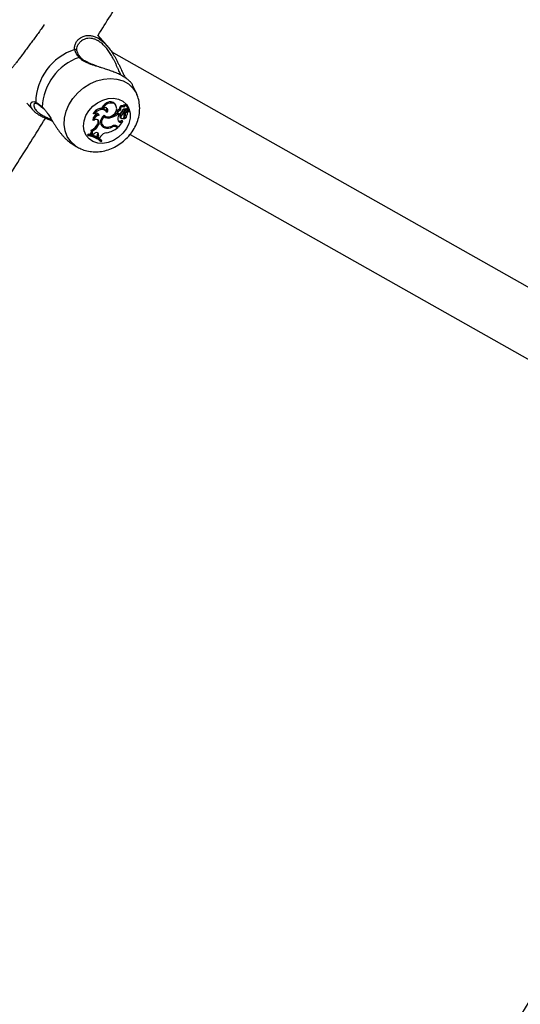
# Model space of a CAD drawing. Units: millimetres. Extents: x 0 to 42, y 0 to 29.8.
# Drawn here: x 13.3 to 13.5, y 8.7 to 9.2 of the extents above; entities that cross this region are included whole.
import ezdxf

# ---------------------------------------------------------------- set-up
doc = ezdxf.new("R2010")
doc.units = ezdxf.units.MM

msp = doc.modelspace()

# ---------------------------------------------------------------- linework, layer by layer
at = {"color": 7, "linetype": 'Continuous', "lineweight": 25}
for p, q in [((13.33530907923734, 9.187236903524003), (13.33048926385957, 9.192839661403195)), ((13.72191510831396, 8.96732793212871), (13.33741805234379, 9.184413432136159)), ((13.35024613162073, 9.162711653580985), (13.34812586959213, 9.167419213724342)), ((13.29425066734771, 9.158295647227396), (13.29740064504116, 9.154633979516502)), ((13.302239304375, 9.155743284834896), (13.30248375230678, 9.155528617095955)), ((13.30224004510731, 9.155795418463482), (13.30226899198851, 9.15577256981996)), ((13.33308816784048, 9.155536409918835), (13.3325227258739, 9.155784626256064)), ((13.33953088133507, 9.15713979529573), (13.33920213610718, 9.157655240682274)), ((13.34110978510679, 9.154134923114936), (13.34066918263415, 9.154655697155203)), ((13.34430097460997, 9.154205121747507), (13.34383944331508, 9.154704185609962)), ((13.34478568176232, 9.154547358549666), (13.34438119774965, 9.155086255029152)), ((13.34541588367592, 9.156494330195393), (13.34508713844804, 9.15700977558194)), ((13.34637538161417, 9.154476987908481), (13.34604663638629, 9.154992433295032)), ((13.32832843051384, 9.149324550440415), (13.32785055929599, 9.149626242213277)), ((13.32864648372964, 9.152691260702841), (13.32802762665303, 9.152918791458301)), ((13.33063669302291, 9.152637788217092), (13.3305220180363, 9.152848735404023)), ((13.33115336033328, 9.152104683205962), (13.33063669302291, 9.152637788217092)), ((13.33351408255569, 9.151379177695127), (13.33328703997186, 9.151712393482454)), ((13.33359402700454, 9.152059548116013), (13.33380877342791, 9.15187207265664)), ((13.33495593441225, 9.153757115148336), (13.33462718918436, 9.154272560534892)), ((13.33652979490084, 9.150749321253281), (13.3361320935335, 9.151289843571789)), ((13.34078587891169, 9.152693767924372), (13.34000232720522, 9.153136158084036)), ((13.34039605028479, 9.152576615759376), (13.34000232720522, 9.153136158084036)), ((13.3410827775168, 9.152188892310747), (13.34039605028479, 9.152576615759376)), ((13.34040289325834, 9.153364895484701), (13.34086344051403, 9.15296283380205)), ((13.3410827775168, 9.152188892310747), (13.34078587891169, 9.152693767924372)), ((13.34210749502511, 9.151126270912059), (13.34162770015874, 9.151577586734803)), ((13.34185990673463, 9.150974386903375), (13.34232045399031, 9.150572325220734)), ((13.34328913551921, 9.150542281624508), (13.34362998720897, 9.150244715191905)), ((13.34362061380025, 9.153173779394573), (13.34331360267897, 9.153754143651962)), ((13.34369866188086, 9.150210790674354), (13.3436365297084, 9.150239124811648)), ((13.34384310445511, 9.154213439233843), (13.34430365171079, 9.153811377551197)), ((13.34436563231196, 9.152163221101388), (13.34389265527143, 9.1525808443334)), ((13.34455117003783, 9.153759993084934), (13.34634285641635, 9.154415457210588)), ((13.34510014785413, 9.15364112853542), (13.34635604083887, 9.154099977768498)), ((13.34637156907782, 9.154092928217239), (13.34619934802506, 9.154362956614865)), ((13.33054235189756, 9.148368345710345), (13.33031756441887, 9.147757350708495)), ((13.3307923442378, 9.147282698779463), (13.33031756441887, 9.147757350708495)), ((13.33101713171676, 9.147893693782073), (13.33054235189756, 9.148368345710345)), ((13.33101713171676, 9.147893693782073), (13.3307923442378, 9.147282698779463)), ((13.33266326274187, 9.147093589664978), (13.33312380999756, 9.14669152798233)), ((13.3339011905512, 9.145679154628757), (13.33354139671934, 9.146218134227652)), ((13.33781342247399, 9.146111886975797), (13.33747886286646, 9.146537814301265)), ((13.33974703174157, 9.146557158566063), (13.34030506507366, 9.14624209517861)), ((13.34009534540448, 9.146023254216425), (13.33974703174157, 9.146557158566063)), ((13.34009534540448, 9.146023254216425), (13.34056518372813, 9.145757985378008)), ((13.34028096522663, 9.146566957435885), (13.34103546456152, 9.146140970129018)), ((13.34056518372813, 9.145757985378008), (13.34030506507366, 9.14624209517861)), ((13.34103546456152, 9.146140970129018), (13.34309028669849, 9.148908101871587)), ((13.3420745122888, 9.149249924307847), (13.34277045655479, 9.149474388069946)), ((13.3424885255583, 9.14871401510916), (13.3420745122888, 9.149249924307847)), ((13.3424885255583, 9.14871401510916), (13.34309028669849, 9.148908101871587)), ((13.34309028669849, 9.148908101871587), (13.34299696308265, 9.149174355549299)), ((13.32542681022005, 9.142467964677884), (13.32506948297555, 9.14198676898557)), ((13.32560247561421, 9.141583939098698), (13.32506948297555, 9.14198676898557)), ((13.32585129005949, 9.14191900573883), (13.32542681022005, 9.142467964677884)), ((13.32585129005949, 9.14191900573883), (13.32560247561421, 9.141583939098698)), ((13.32727207884206, 9.14218937748465), (13.326743577391, 9.142602451153515)), ((13.32753515439875, 9.14400485826956), (13.32701737811708, 9.144501038516397)), ((13.32727207884206, 9.14218937748465), (13.32792248058465, 9.142022816823571)), ((13.32846331202041, 9.142607962956742), (13.32792248058465, 9.142022816823571)), ((13.33024275875499, 9.142248903350476), (13.3299597829991, 9.141400542589725)), ((13.33045257745477, 9.140979765381008), (13.3299597829991, 9.141400542589725)), ((13.33071805478672, 9.1417756659012), (13.33024275875499, 9.142248903350476)), ((13.33071805478672, 9.1417756659012), (13.33045257745477, 9.140979765381008)), ((13.33045257745477, 9.140979765381008), (13.33120042539642, 9.140523798689975)), ((13.33172841949056, 9.14122726287345), (13.33120042539642, 9.140523798689975)), ((13.34686267140359, 9.142332989180083), (13.70461112584298, 8.940349642616061)), ((13.31674822824638, 9.137922308106024), (13.31942311262656, 9.136195915414055)), ((13.33172347498419, 9.1388416978257), (13.33151091021827, 9.139043844798639)), ((13.3321249608539, 9.138497021945062), (13.33172347498419, 9.1388416978257)), ((13.33237727017999, 9.13883679497584), (13.3320808022287, 9.139322893518004)), ((13.3321249608539, 9.138497021945062), (13.33237727017999, 9.13883679497584))]:
    msp.add_line(p, q, dxfattribs=at)
at = {"color": 8, "linetype": 'Continuous', "lineweight": 25}
for p, q in [((13.30206240390558, 9.156255618907753), (13.3023362292317, 9.155995835070899)), ((13.34510014785413, 9.15364112853542), (13.34490871352592, 9.153890795513647))]:
    msp.add_line(p, q, dxfattribs=at)
at = {"color": 8, "linetype": 'Continuous', "lineweight": 25, "flags": 128}
for points in [[(13.31770466340956, 9.160587057057061), (13.32020906659365, 9.163481732720916), (13.32312826217195, 9.165995492292478), (13.32636284044022, 9.168042732704462), (13.32980265171499, 9.169553737640031), (13.33333055734889, 9.170477051638356), (13.33682641874682, 9.170781232348615), (13.3401711885417, 9.170455921261548), (13.34325096460977, 9.169512196456054), (13.34596086887081, 9.167982195348511), (13.34820861878539, 9.165918020291606), (13.34991766992604, 9.163389964291195), (13.35029547870801, 9.162600776607787)], [(13.31944602712188, 9.136181158597061), (13.31881826875674, 9.13660984104752), (13.31657051884216, 9.138674016104426), (13.31486146770151, 9.14120207210484), (13.31374931502159, 9.144107919133731), (13.31327193382804, 9.147292602055716), (13.31344558076486, 9.150647670313491), (13.31426434249387, 9.154058871081498), (13.3157003370664, 9.157410040008868), (13.31770466340956, 9.160587057057061)]]:
    msp.add_lwpolyline(points, dxfattribs=at)
at = {"color": 7, "linetype": 'Continuous', "lineweight": 25, "flags": 128}
for points in [[(13.32588923062116, 9.154386247469649), (13.32789724516597, 9.156619323027444), (13.33028990228959, 9.158453726266389), (13.33293821322719, 9.159790564033052), (13.33569940685061, 9.160557767057407), (13.33842462649693, 9.160713975225823), (13.3409669548696, 9.160250767315512), (13.343189334388, 9.159193114984815), (13.34497195599705, 9.157598036544643), (13.34621871810439, 9.155551523086574), (13.34686240744211, 9.153163902680857), (13.34686832255138, 9.150563892561573), (13.34623614454716, 9.147891659947243), (13.34499995430926, 9.145291265589783), (13.3432263951734, 9.142902897422095), (13.34101108017165, 9.140855312990304), (13.33847343750918, 9.139258898101124), (13.33575027215876, 9.138199715894448), (13.3329883906693, 9.137734867157196), (13.33033668678678, 9.137889412005118), (13.32793811455388, 9.138655018885457), (13.32592198162051, 9.139990413733125), (13.32439697823498, 9.141823605066229), (13.32344531772453, 9.1440557650655), (13.3231183043536, 9.146566557407604), (13.32343356749768, 9.14922062462748), (13.32437411123905, 9.15187488527433), (13.32588923062116, 9.154386247469649)], [(13.33462718918436, 9.154272560534892), (13.33413505926131, 9.154840173871682), (13.33336551694526, 9.155302740733132), (13.33244328686301, 9.155513424296764), (13.33143643694813, 9.155456674435682), (13.33041928075254, 9.15513667974213), (13.32946689251384, 9.154577058375999), (13.32864956607801, 9.153819114856297), (13.32802762665303, 9.152918791458301)], [(13.33507553884022, 9.153548515726303), (13.33456908550307, 9.154226899370874), (13.33385865216865, 9.154706348134908), (13.33299468668467, 9.154952816377444), (13.33203853921173, 9.154948802396687), (13.33105810575042, 9.15469459122528), (13.33012300684858, 9.154208234390138), (13.32929964384846, 9.153524268074127), (13.32864648372964, 9.152691260702841)], [(13.33920213610718, 9.157655240682274), (13.33903257954591, 9.157890061502764), (13.3382619104334, 9.158524365408685), (13.33726385786938, 9.158843951725212), (13.33613685256752, 9.158817301962904), (13.3349920429183, 9.158447044395274), (13.3339423332264, 9.157769694851172), (13.33309124877476, 9.15685205542241), (13.3325227258739, 9.155784626256064)], [(13.33982296652871, 9.156499506446309), (13.33938267666079, 9.157347549337056), (13.33865901078116, 9.157963491547665), (13.33771972411629, 9.158289663779144), (13.33665275998716, 9.158295527251035), (13.33555801587168, 9.157980532979513), (13.33453799022607, 9.157374173177505), (13.33368818578247, 9.156533219964405), (13.33308816784048, 9.155536409918835)], [(13.33360698044169, 9.15207010630331), (13.33451017937997, 9.15143956099926), (13.33566584455101, 9.151215892581044), (13.33692682908592, 9.151427579978572), (13.33813257616367, 9.15204766976406), (13.33912956215855, 9.152997208039226), (13.33979084427506, 9.154155293363425), (13.34003222373719, 9.155374470717993), (13.33982296652871, 9.156499506446309)], [(13.34604663638629, 9.154992433295032), (13.34604102339323, 9.155000194286988), (13.34601794940078, 9.155019687166286)], [(13.33360698044169, 9.15207010630331), (13.33280870793072, 9.1512703071525), (13.33221024640689, 9.15034092585254), (13.33185276622441, 9.149345897937788), (13.33176085975078, 9.148353675013015), (13.33194084956805, 9.147432515717488), (13.33238035351922, 9.146645789963847), (13.33304913652214, 9.14604761949034), (13.3339011905512, 9.145679154628757)], [(13.33351408255569, 9.151379177695127), (13.33291468593054, 9.150629699283948), (13.33250238268402, 9.149798253725221), (13.33230442712084, 9.148939801708199), (13.33233390461271, 9.14811108911847), (13.33258886662163, 9.147366895989007), (13.33305245950323, 9.146756415399151), (13.33369403857607, 9.146320001685565), (13.33447119381378, 9.146086502916823)], [(13.34162770015874, 9.151577586734803), (13.34168854997035, 9.151207683218281), (13.34185990673463, 9.150974386903375)], [(13.34210749502511, 9.151126270912059), (13.34216276803176, 9.150787461823105), (13.34236781881671, 9.150534898408107), (13.34268574497884, 9.150414033779802), (13.34305933025945, 9.150446619598362), (13.3434213415881, 9.150626791487571), (13.34370662882523, 9.15092212442977), (13.34386384964578, 9.15127946820319), (13.34386470947001, 9.151634512674782)], [(13.33221498057937, 9.14697686693901), (13.33271268458793, 9.146574103956482), (13.33354139671934, 9.146218134227652)], [(13.33071805478672, 9.1417756659012), (13.33080339352209, 9.142221706325163), (13.3307315729518, 9.142635198120383), (13.33051089852762, 9.142968324398876), (13.33016688941183, 9.143182561876435), (13.32973932739826, 9.143253135770136), (13.32927765647868, 9.143171884795988), (13.3288352650562, 9.142948204953557), (13.32846331202041, 9.142607962956742)]]:
    msp.add_lwpolyline(points, dxfattribs=at)
at = {"color": 7, "linetype": 'Continuous', "lineweight": 25}
for centre, radius, start, end in [((13.3274792497749, 9.158152346046316), 0.02873231978832523, 107.8857624491687, 178.9204101623109), ((13.33018305330844, 9.154972243210253), 0.02814991964499043, 109.4192354082971, 177.3869372031806), ((13.33408282269572, 9.154543431922814), 0.001405469167800471, 314.9365810060822, 135.048337364424), ((13.33357228611955, 9.155059369399254), 0.001438698777118842, 321.3015962221086, 29.72890649605284), ((13.34102716018717, 9.15390897894644), 0.0008280917894556478, 115.6131118522623, 221.0739674437726), ((13.34218082532625, 9.15294344944229), 0.002284043751545477, 107.2501204609868, 131.4393885354818), ((13.34253948487416, 9.152532142231733), 0.00214777745225242, 103.2968755206429, 131.7333443764925), ((13.34268030202885, 9.155639140789178), 0.001284305012389724, 64.9363060151714, 203.6104755278045), ((13.34304576481809, 9.15522059156422), 0.001165515863829674, 59.818015611055, 210.8834029057671), ((13.34441581494466, 9.153415786928212), 0.001898066023641674, 68.16535241655318, 154.9560133352198), ((13.34423208926857, 9.156220068963751), 0.001163935411489458, 42.72496001444991, 149.9729596684584), ((13.34454327464901, 9.155939122906547), 0.0009562584213045092, 307.2250942903594, 162.4103594849848), ((13.34410184399287, 9.154460756366264), 0.0003579272445511895, 137.1479035025594, 223.7069738446396), ((13.34467170531147, 9.154099206092022), 0.001028912167178247, 106.4001742343473, 143.986224242728), ((13.34510176187584, 9.1526480048939), 0.002542494126249328, 68.87831336673482, 106.4637329088276), ((13.34548419406029, 9.152180611349271), 0.002467673345684224, 69.00729391848579, 106.4432272726461), ((13.33095549240966, 9.149548281050192), 0.003105911715314363, 95.89137345619882, 178.5616736041304), ((13.33134507899378, 9.149084584596121), 0.003026177730728205, 93.63231524808576, 175.4518600181684), ((13.32956217665764, 9.14840128694017), 0.001540955884578269, 340.7675478421148, 143.190965018943), ((13.32967452800163, 9.151434697667543), 0.001623522616671414, 24.3729210405597, 129.2879658740343), ((13.32920351997163, 9.148936752194423), 0.001454495396009073, 336.996154609676, 31.81648444640893), ((13.33524577072018, 9.154533354524306), 0.003350929243956801, 234.5559164373199, 280.5162326566235), ((13.33565243606244, 9.154083030370835), 0.003447227148271172, 231.6611386581133, 284.7446392096064), ((13.33497162374193, 9.159049984082728), 0.008445643893073276, 280.6316366218871, 309.9616758696849), ((13.33443488996931, 9.159748643630886), 0.008644149610172099, 290.7343708915935, 310.0959812639902), ((13.34414431927737, 9.150427105883262), 0.003532269719004414, 150.0814128332318, 200.2668365096109), ((13.34134420513838, 9.153498835147355), 0.0006779090305594741, 110.23055630957, 314.60517408368), ((13.34422768811242, 9.151304911768982), 0.002614247309696634, 110.4662333205226, 174.0129642229069), ((13.33918949414125, 9.155852055958261), 0.003868202177782252, 312.8511786437849, 335.0323818029817), ((13.344596323357, 9.150869869937532), 0.002502000784448739, 112.9527399329238, 174.1180957099113), ((13.34644623013125, 9.152832875737142), 0.002846106630754563, 173.1206547971847, 204.9011150986049), ((13.34331560396543, 9.152171349835228), 0.001997629993233247, 281.0552911763269, 9.524300273946645), ((13.34278446295708, 9.151613227696734), 0.00167409356787065, 303.098902783688, 19.17970157064481), ((13.34488038944773, 9.15303269761153), 0.001086181471021434, 127.8762076777352, 204.5824106557277), ((13.3426823552697, 9.152068782520814), 0.00131416642557092, 337.1330386040035, 22.93257471726023), ((13.34448248092752, 9.154014263248493), 0.0002633847185270553, 133.5612821679425, 285.1171705934198), ((13.345393132155, 9.152574036497779), 0.00110658267533709, 105.3529862475064, 201.7925378806841), ((13.34504631706037, 9.15366386116611), 0.0009211397208569609, 106.4362722023572, 144.013204737325), ((13.34693137314927, 9.152518901713828), 0.001645763425606066, 110.293473682144, 180.5922766333529), ((13.34633694142578, 9.154456815664783), 4.177928729712028e-05, 278.1391168370364, 41.49264936722319), ((13.34635524956456, 9.15408087380546), 1.912034306082388e-05, 286.1719013318095, 87.62820002515801), ((13.32505306382676, 9.149792300980293), 0.005644111009982995, 290.3668070260466, 338.8663922810165), ((13.32542734891345, 9.149356639292584), 0.005751904387440237, 291.4970608859286, 338.8650467960195), ((13.33438281581732, 9.149011832066344), 0.00257614376339456, 177.5193981231151, 228.1262780022602), ((13.33493717294651, 9.150134662617026), 0.004157810229087068, 250.3848995571782, 279.1066709163453), ((13.33537880359875, 9.150221553712683), 0.004776686064201763, 251.9806282040903, 300.6430401747169), ((13.3352691657985, 9.151138518483151), 0.005114647648745858, 261.0242162997887, 296.62264161211), ((13.33177381285569, 9.157246505968713), 0.01446631629613406, 282.8608979625624, 307.4243330039035), ((13.33892185266984, 9.143842755501726), 0.00304441507027473, 63.48525299918159, 116.5491880777425), ((13.33885815397917, 9.143590051515885), 0.002729673607740697, 63.04838773987742, 112.5029680862942), ((13.338561761507, 9.144379617171085), 0.00247922408341848, 61.43984802815332, 89.63933990203311), ((13.34149029466801, 9.150328259079567), 0.001226424114384931, 234.747809550813, 298.4478424170008), ((13.34188200898047, 9.149711858292944), 0.001167712883634308, 205.8043603337351, 301.2923868605494), ((13.3427836295218, 9.149440864244788), 3.601907295563591e-05, 321.5647301349447, 111.452021259417), ((13.32399989324873, 9.130837628386388), 0.01171754301448847, 46.39822879022468, 83.00538115694695), ((13.32407068152657, 9.129913059013015), 0.01177097426304663, 46.82341308271655, 82.52271276008092), ((13.32438114866108, 9.130356417667748), 0.01165567495397975, 46.68347828555586, 82.75392838587177), ((13.32553544274292, 9.143745716189583), 0.001663323260999546, 316.5802555930665, 27.00732127235177), ((13.32593656707889, 9.143309703368523), 0.001743192977171337, 320.007592449012, 23.50209041900587), ((13.32923975950059, 9.142668429507765), 0.001087202695449849, 337.3018241166519, 25.9302262037225), ((13.33556219381956, 9.138433626782154), 0.004743651359057267, 96.8818861173523, 143.9195207507716)]:
    msp.add_arc(centre, radius, start, end, dxfattribs=at)
at = {"color": 8, "linetype": 'Continuous', "lineweight": 25}
for centre, radius, start, end in [((13.31889003496364, 9.184628605257144), 0.0008987329362616422, 17.33137587099381, 105.1617759335841), ((13.32118962190254, 9.180927198295054), 0.0006972090528419759, 46.31659564289471, 121.6447286719434), ((13.29961237381129, 9.158819006081512), 0.0008694208166439676, 188.2866805378041, 241.3158161742062), ((13.30260911251498, 9.156202267267904), 0.0005493056535893227, 174.4263265426204, 227.7876800978541)]:
    msp.add_arc(centre, radius, start, end, dxfattribs=at)
at = {"color": 7, "linetype": 'Continuous', "lineweight": 25}
for points, knots in [([(13.33052272219036, 9.192800768019998), (13.3347226993127, 9.199404764974634), (13.34802575109224, 9.220322334494773), (13.37066483649789, 9.25522403721771), (13.39842519144107, 9.297511675469593), (13.42640689039277, 9.339460059315499), (13.45459028749071, 9.381085012102949), (13.48297551063985, 9.422374696323143), (13.51155731200951, 9.463324838346088), (13.54033199570499, 9.503928859701517), (13.56929485971686, 9.54418213294811), (13.59844350401379, 9.584074832106234), (13.62776715991267, 9.623616279876636), (13.65728606739611, 9.662744715053083), (13.67741125526302, 9.689189450925344), (13.68774192253343, 9.702482031868353), (13.68812416582627, 9.70297386843389)], [0, 0, 0, 0, 0.03691311368073896, 0.1169189851124115, 0.1969240814459117, 0.2769283748379503, 0.3569318375399759, 0.4369344419236377, 0.5169361605118944, 0.5969369660128547, 0.6769368313572225, 0.7569357297404847, 0.8369336346695226, 0.9169305200124873, 0.9969263600565534, 1, 1, 1, 1]), ([(13.30301842525961, 9.19816149958882), (13.30297766866117, 9.19809408964434), (13.3027372050839, 9.197696371556612), (13.30222313233707, 9.196926426683305), (13.30149619066301, 9.195867480333348), (13.30072899707401, 9.194793178658538), (13.29969293542035, 9.193372237217048), (13.29862351941108, 9.191936103307972), (13.29728807975417, 9.190153409611199), (13.29623146990599, 9.188745127259429), (13.29517647133046, 9.187333283707613), (13.29412778446171, 9.18592492170028), (13.29310087682098, 9.184537014932136), (13.29213250952412, 9.183221398635492), (13.29121898814371, 9.18197791837958), (13.29036978531641, 9.180821748836165), (13.28934811915994, 9.179443739981663), (13.2883709111503, 9.178150262612295), (13.28745979496394, 9.17701812703801), (13.28675566872142, 9.176228544195537), (13.28621385170742, 9.17569204786011), (13.28569151288888, 9.175256730204554), (13.28505231518958, 9.174898238277393), (13.28458045961351, 9.17467865729202), (13.2842359057691, 9.17479447652032), (13.28420788084556, 9.174803896891248)], [0, 0, 0, 0, 0.008000246758076307, 0.04720138647842151, 0.08702580317705956, 0.1245598724901869, 0.1608973641440566, 0.2327500191485831, 0.2651881006303258, 0.3306272281669798, 0.3637165424521203, 0.3962504238241661, 0.4619777925818148, 0.4952363563036284, 0.5264467059168225, 0.5893744630778449, 0.6211172191399666, 0.6897331560130758, 0.7590315542350092, 0.7993351241479196, 0.8398625827358551, 0.8810861769054048, 0.9225592571148725, 0.9937012140942337, 1, 1, 1, 1]), ([(13.32301156741054, 9.192213941562809), (13.32332980883586, 9.192321032051492), (13.32392677305398, 9.192521914729724), (13.32487497438338, 9.19267413953919), (13.32606644119964, 9.192728826809715), (13.32759236888243, 9.192544262043876), (13.32944589208296, 9.19192805924103), (13.33132230932706, 9.190902524446559), (13.33312333050657, 9.189523107035095), (13.33481827719098, 9.18785094819022), (13.33642085347755, 9.18591510119391), (13.33794240641689, 9.183717070556268), (13.33916497231843, 9.181652578709576), (13.34011906699127, 9.179875135993136), (13.34085486586518, 9.17841888513185), (13.34156280613085, 9.176951139746581), (13.34221439918882, 9.175561986936536), (13.34281820739853, 9.174269336450564), (13.34338456545855, 9.173081296733022), (13.34395329749678, 9.171932841517027), (13.34433757146686, 9.171236555980698), (13.3445306139994, 9.17088677240499)], [0, 0, 0, 0, 0.04374220262309956, 0.08205257929821534, 0.12061364744322, 0.1892507721111917, 0.2587962518766153, 0.3276665757117477, 0.3975576415768745, 0.4635932450719559, 0.5303835916624083, 0.6028102996847574, 0.6759573713879738, 0.7184993087666594, 0.7612775690808385, 0.804790626740422, 0.8485670263187584, 0.8858978915321771, 0.9234478972540909, 0.9615435524228453, 1, 1, 1, 1]), ([(13.32082383071449, 9.181520744645482), (13.32070869793828, 9.181658406918396), (13.32036270094394, 9.1820721095514), (13.31996362991538, 9.182626628748709), (13.31961356455089, 9.183182709628454), (13.31937681247865, 9.183602786098916), (13.31916648019981, 9.184024152613675), (13.31898541339263, 9.184442648236962), (13.31880109108659, 9.184937119215697), (13.31871041354569, 9.185283987679405), (13.31865497556728, 9.18549605437433)], [0, 0, 0, 0, 0.1022599162382183, 0.3073114783226821, 0.4101487630538604, 0.5153568867450602, 0.6207630527544223, 0.7267586835466469, 0.8329470996647342, 1, 1, 1, 1]), ([(13.31980784437924, 9.184914090475857), (13.31974707304757, 9.185115675937402), (13.31955221194021, 9.185762052529626), (13.31984386754503, 9.186980662278625), (13.32022726982327, 9.188031263659703), (13.32065286845694, 9.188451171284173), (13.32067057899548, 9.188468645001374)], [0, 0, 0, 0, 0.1740809862825126, 0.5581844733355588, 0.9816146239833776, 1, 1, 1, 1]), ([(13.32167194749877, 9.181444911672434), (13.32161479702585, 9.18150773909386), (13.32104852025372, 9.182130266040458), (13.32033916025279, 9.183302411142106), (13.31979859698218, 9.184420669057909), (13.31975451497126, 9.184885092491127), (13.31975327328538, 9.184898174199779)], [0, 0, 0, 0, 0.05174262641093466, 0.5126930008864964, 0.9862737154692832, 1, 1, 1, 1]), ([(13.32976785804098, 9.177238744574224), (13.32888429237838, 9.177532915040924), (13.32711191920715, 9.178123001171496), (13.32479904681211, 9.179112431688665), (13.32288003446446, 9.180201367117032), (13.32207483593785, 9.181051859011506), (13.32169187032621, 9.181456366890995)], [0, 0, 0, 0, 0.2690667330764684, 0.5397297327873254, 0.7810879198359972, 0.9999999999999999, 0.9999999999999999, 0.9999999999999999, 0.9999999999999999]), ([(13.34812492659744, 9.167418812828982), (13.34812319933521, 9.167423476609146), (13.34806214303734, 9.167588334699023), (13.3478541214935, 9.167945571215741), (13.34749105758361, 9.168480965695466), (13.34702301776419, 9.169037947874175), (13.34644664201642, 9.169619066788506), (13.34576025176518, 9.17021337694865), (13.34496960044505, 9.170810926335388), (13.34407365920005, 9.171408976611865), (13.34306397931323, 9.172008203424328), (13.34167521546929, 9.172745498713178), (13.34018674393355, 9.173430799044253), (13.33865275180171, 9.174057519824393), (13.33744811525744, 9.17451507130114), (13.33620371412354, 9.174957696003124), (13.33492847010979, 9.175386510765584), (13.33362874697525, 9.17580427780763), (13.33226211732601, 9.176230593126167), (13.33091303758332, 9.176643951346094), (13.33001625200132, 9.17692511973638), (13.32960513855639, 9.177054015771123)], [0, 0, 0, 0, 0.0016833558287916, 0.05950426838574979, 0.1129255604301503, 0.1666627778511715, 0.2214620878049912, 0.2766626909082059, 0.330455018499632, 0.384676903147257, 0.4403005139509797, 0.496423484947678, 0.5935608051906142, 0.6427164776516162, 0.6923322276139577, 0.7422573109021477, 0.7924545037288391, 0.8430407713410752, 0.8941386716217193, 0.951469987623294, 0.9999999999999999, 0.9999999999999999, 0.9999999999999999, 0.9999999999999999]), ([(13.31946932749468, 9.136214717034747), (13.32023068006939, 9.135755053019478), (13.32190139262953, 9.134746366020494), (13.32482746219097, 9.133829198973498), (13.32807445637256, 9.133361942071625), (13.33144835529035, 9.133475814525513), (13.33485382020319, 9.134157126756874), (13.33819896664738, 9.135402152850094), (13.3413804632118, 9.13718200887626), (13.34429676619499, 9.13945115254004), (13.34685265741091, 9.142149141420445), (13.34896044990006, 9.14520397712013), (13.35054208580401, 9.148532412810303), (13.35152184945476, 9.152030802945642), (13.35187081810917, 9.155591081326156), (13.35148611194623, 9.159035271580219), (13.35092243726431, 9.161398817133621), (13.35032942936196, 9.162475360840428), (13.3502778934771, 9.16256891883907)], [0, 0, 0, 0, 0.05277353011465798, 0.1158062670757649, 0.1795443658460064, 0.2443280488845196, 0.3102403222733318, 0.3771386906091392, 0.4447805710111105, 0.5129625202388751, 0.5815837605441473, 0.6506106410287059, 0.719971395447177, 0.7894367847678918, 0.858564145337996, 0.9267850845892442, 0.9936371919566235, 1, 1, 1, 1]), ([(13.30721841668174, 9.149147878187918), (13.30707424971484, 9.149192782962198), (13.30651785937076, 9.149366086065882), (13.30520022273839, 9.149856340848983), (13.30367519579393, 9.150472243705288), (13.3022790929647, 9.151136279946837), (13.30096929139316, 9.15182428457584), (13.29980841477051, 9.152544194351966), (13.29883615920975, 9.153267205068454), (13.29799918146094, 9.153976152871385), (13.29733959716596, 9.154671583222726), (13.2968362665814, 9.155359513048072), (13.29642981355863, 9.1560574638112), (13.29620389250837, 9.156724243123183), (13.29613808752065, 9.15735537389692), (13.29618371297413, 9.15764401820794), (13.29620821444368, 9.157799024005282)], [0, 0, 0, 0, 0.01962825556947151, 0.0757522482771596, 0.1889742684728697, 0.2462250166299229, 0.3025147612035454, 0.4162354930346768, 0.4737790746170437, 0.5277788597955284, 0.6366557359177035, 0.6915766845661007, 0.7508177517251292, 0.8701470039383984, 0.9302672305555911, 0.9999999999999999, 0.9999999999999999, 0.9999999999999999, 0.9999999999999999]), ([(13.29813151428912, 9.158100166802866), (13.29816825736645, 9.158148519621005), (13.29824436138608, 9.158248670291256), (13.29853751219589, 9.158338644004655), (13.29899306057002, 9.158135559089223), (13.29919082619317, 9.158047394544838)], [0, 0, 0, 0, 0.345651530263336, 0.7159299863301777, 1, 1, 1, 1]), ([(13.29875203033866, 9.158693699794693), (13.29893718950866, 9.158587903064966), (13.2993081203924, 9.158375959608682), (13.29984099747537, 9.158019658075176), (13.30029657635621, 9.157692296040647), (13.30065771300151, 9.157420130792943), (13.30103341335774, 9.157124666642417), (13.30139537903655, 9.156828267205103), (13.30173864114477, 9.156538412018236), (13.30195443779592, 9.15634992274894), (13.30206240390558, 9.156255618907753)], [0, 0, 0, 0, 0.2049217487729449, 0.4105214198449536, 0.5156459338780394, 0.6209678466678487, 0.7269005313977158, 0.8330433027874079, 0.9164692084691313, 1, 1, 1, 1]), ([(13.29919338110663, 9.158050763805742), (13.29924761249566, 9.158022148188813), (13.29963565245523, 9.157817395866688), (13.30061135917472, 9.157165033241164), (13.30170048365399, 9.15624748956627), (13.3022385714247, 9.155794172209122)], [0, 0, 0, 0, 0.07595387043261967, 0.5434700703619637, 1, 1, 1, 1]), ([(13.3023362292317, 9.155995835070899), (13.30242327064795, 9.155914599567494), (13.3028707089212, 9.15549700671418), (13.30367062856513, 9.154557386922853), (13.30438613109582, 9.153577892588345), (13.3049683613473, 9.152726090314802), (13.30563785481695, 9.151710336451579), (13.30649706462712, 9.150320261722566), (13.30741286708154, 9.148830028236333), (13.3081707173065, 9.147612307682182), (13.30900029768953, 9.146322941009686), (13.30986571071447, 9.145043655578482), (13.31074754135743, 9.143822817487864), (13.31164241554707, 9.142675059438941), (13.31255245986351, 9.141602596028479), (13.3135040339042, 9.140586323082893), (13.31448507961966, 9.139647231919913), (13.3154878866323, 9.138810943860223), (13.31624421531876, 9.138238137220098), (13.31667001984657, 9.13798038211037), (13.31675309595989, 9.137930093089693)], [0, 0, 0, 0, 0.01904719822763469, 0.09791253235504582, 0.1777884860035103, 0.1827282617413384, 0.2329298431898838, 0.3341302882535177, 0.3851119492553242, 0.4461547568050823, 0.5075289258330702, 0.5699338850876349, 0.6327071982090258, 0.6907040603224921, 0.749043907037018, 0.80853681523353, 0.8684653876110394, 0.926865064718626, 0.9857310907379225, 1, 1, 1, 1]), ([(13.34204550321865, 9.15462234081283), (13.34199939337614, 9.154664225561476), (13.34190716946151, 9.154747998900792), (13.34177124030064, 9.154873614960806), (13.34163656938746, 9.154999207105275), (13.34154786165838, 9.15508290531881), (13.34150350680879, 9.155124755355011)], [0, 0, 0, 0, 0.2499548598633858, 0.4999326477188437, 0.7499607708192244, 1, 1, 1, 1]), ([(13.34363172578148, 9.156228101851122), (13.34356383351295, 9.156324387224004), (13.34342804666183, 9.156516961251556), (13.34329226059301, 9.156707327550404), (13.34322436640158, 9.15680251232191)], [0, 0, 0, 0, 0.4999914791424233, 1, 1, 1, 1]), ([(13.34636823581339, 9.154484495443532), (13.34635905744727, 9.154498562965008), (13.34631316560603, 9.15456890058877), (13.34619655165233, 9.154747236820896), (13.34608877462427, 9.154911646218117), (13.34601794940078, 9.155019687166286)], [0, 0, 0, 0, 0.078946718858128, 0.3947336861993181, 1, 1, 1, 1]), ([(13.05855029284369, 8.731186529708271), (13.06573461435231, 8.74436821898827), (13.08122148530986, 8.772783306013116), (13.10532223006192, 8.816133643638953), (13.13078179757946, 8.861292468428067), (13.15649579256301, 8.906185398291477), (13.18245164915103, 8.950814388177394), (13.20864890499258, 8.995169575795009), (13.23507955354024, 9.039250048330945), (13.26175345074089, 9.083031148472735), (13.28463361187823, 9.120118693984267), (13.2987099043374, 9.14249138080541), (13.30373512576534, 9.15047840619157)], [0, 0, 0, 0, 0.0918564148364023, 0.1980101310176581, 0.3041631896648657, 0.4103155538321492, 0.5164671865140689, 0.62261805065278, 0.7287681091475436, 0.8349173248661019, 0.9410656606579806, 1, 1, 1, 1]), ([(13.3436365297084, 9.150239124811648), (13.3436360830496, 9.15023955629341), (13.3436338496791, 9.15024171377612), (13.34362475690945, 9.150251008212582), (13.34360300175562, 9.150274615805447), (13.34357013812743, 9.150311396934907), (13.34349278142253, 9.150399273693875), (13.34341590733963, 9.150487950400517), (13.34335228572572, 9.15056199128138), (13.34333921871493, 9.150577198267335)], [0, 0, 0, 0, 0.004105581695540847, 0.0205286116548265, 0.08622237456831537, 0.2176019128544225, 0.3489886013297202, 0.8662911477836536, 1, 1, 1, 1]), ([(13.3436365297084, 9.150239124811648), (13.34363612154302, 9.150239465225294), (13.34363408067744, 9.150241167325806), (13.34363188329947, 9.150243029244965), (13.34363016563954, 9.150244567094918), (13.34362999216719, 9.150244722407638)], [0, 0, 0, 0, 0.1835043829958722, 0.9175393176776576, 1, 1, 1, 1]), ([(13.34635604083887, 9.154099977768498), (13.34635035359921, 9.15410767226949), (13.34632191738141, 9.154146144800835), (13.34625947979306, 9.154230069640153), (13.34620239397523, 9.154306179606799), (13.34616832204816, 9.154351606182631)], [0, 0, 0, 0, 0.09155845269653047, 0.4577925775573471, 0.9999999999999999, 0.9999999999999999, 0.9999999999999999, 0.9999999999999999]), ([(13.34299696308255, 9.149174355549281), (13.3429914687704, 9.149181717330714), (13.34295406527907, 9.149231833945953), (13.34289694518188, 9.149306684122118), (13.34282710601629, 9.149399387254684), (13.34278933970852, 9.149449387798322), (13.34277045655479, 9.149474388069946)], [0, 0, 0, 0, 0.07344655780594726, 0.5000002936295933, 0.7500001487563878, 1, 1, 1, 1]), ([(13.70179737364232, 8.937111209904026), (13.69529820664544, 8.927316645677706), (13.6783713986117, 8.90180711368494), (13.65125553302381, 8.860222589848753), (13.62042824893959, 8.812404004478303), (13.58982938364851, 8.764264792545905), (13.55945119053873, 8.715827617856528), (13.52929997366826, 8.667093570405788), (13.49937897379591, 8.618068775651748), (13.46968948206858, 8.568760991987409), (13.4402434965915, 8.519166608205236), (13.41258648353709, 8.472010623746245), (13.39486406628072, 8.441259491969053), (13.38678175269672, 8.42723542930927)], [0, 0, 0, 0, 0.05957745149134692, 0.1551669752475447, 0.2507558387354702, 0.346344063038398, 0.4419316692991865, 0.5375186787056293, 0.6331051124790227, 0.7286909918632811, 0.8242763381147148, 0.919861172494676, 1, 1, 1, 1]), ([(13.40249247627648, 8.390275094312853), (13.40595958287427, 8.39635911429913), (13.41897187471791, 8.41919286382804), (13.44178340726205, 8.458505692310617), (13.47092212465363, 8.508206948538986), (13.50031556412321, 8.557616184292083), (13.52993955062549, 8.606749684374806), (13.55979631857018, 8.655595790018179), (13.58988060499946, 8.704150965673842), (13.62019056478128, 8.752407324771566), (13.65071801880985, 8.800366463987151), (13.68147654819171, 8.84799660462495), (13.70602082131575, 8.885614773833979), (13.7203842137224, 8.907241941884784), (13.72434848173077, 8.913210997661324)], [0, 0, 0, 0, 0.03380726994525479, 0.1268810319373376, 0.2199543212092835, 0.3130271168173624, 0.4060993977971855, 0.4991711431697664, 0.5922423319476026, 0.6853129431429787, 0.7783829557756186, 0.8714523488828068, 0.9645211015303101, 1, 1, 1, 1])]:
    msp.add_open_spline(points, degree=3, knots=knots, dxfattribs=at)
at = {"color": 8, "linetype": 'Continuous', "lineweight": 25}
for points, knots in [([(13.31865497556729, 9.185496054374328), (13.31861218551619, 9.185770213287523), (13.31852612840207, 9.186321587363276), (13.31860284208316, 9.187165628482113), (13.31881265131506, 9.18800413754795), (13.31915437888129, 9.188809762935685), (13.3196033916105, 9.189564669319926), (13.32014603998716, 9.19025847954115), (13.32078101729146, 9.19089153016135), (13.32147918447477, 9.191430533446091), (13.32222155795053, 9.191881867994223), (13.32274781442004, 9.192103075299539), (13.32301156741054, 9.192213941562809)], [0, 0, 0, 0, 0.09912803977608965, 0.1993611321113538, 0.3024565680721144, 0.4063215236952199, 0.5066130726186779, 0.6079557187400169, 0.7098120845044565, 0.8127227038891416, 0.9061390220123581, 1, 1, 1, 1]), ([(13.34223079484672, 9.172439866962694), (13.34214407613479, 9.172616179626255), (13.34188325093485, 9.17314647792869), (13.34144697794069, 9.174102865576858), (13.34089729200246, 9.175321721394132), (13.34031272180697, 9.176621292248392), (13.33968250579682, 9.177986722826931), (13.33901462977751, 9.179370560585571), (13.33834648270502, 9.180671633054798), (13.33768421819385, 9.1818747656246), (13.33703322899063, 9.182976523650897), (13.33634356204472, 9.184054545345308), (13.33542562615183, 9.1853681455849), (13.33423269894049, 9.186858710887323), (13.33270990710609, 9.18840240298092), (13.33107156733451, 9.189679619186581), (13.32937411766636, 9.190608689679443), (13.3276788070358, 9.19115332068097), (13.32605337298767, 9.191313741945258), (13.32478428935894, 9.191152754403296), (13.32378190380228, 9.190852122122479), (13.3229583487626, 9.190488381933328), (13.3221676299006, 9.18999401381528), (13.32147386713851, 9.189409061181387), (13.32098760131273, 9.188912246759953), (13.32075015875838, 9.188578205610803), (13.32067423546557, 9.188471394495819)], [0, 0, 0, 0, 0.0172690645740938, 0.05194043038806343, 0.08712115049957338, 0.1256173252997896, 0.1643346145003161, 0.2037080370818937, 0.243304344664945, 0.2756076096272312, 0.3080508642746484, 0.3407277205227179, 0.3735812574028427, 0.4319555307708026, 0.491008934217981, 0.5514464228683866, 0.6128566576024079, 0.6732630659926363, 0.7345675723543476, 0.7954019130890017, 0.8260856176179346, 0.8645595362194868, 0.9093311588789096, 0.945821247742568, 0.9826761075638525, 1, 1, 1, 1]), ([(13.32960513855639, 9.177054015771123), (13.32952759926216, 9.177078188123499), (13.32895147579714, 9.177257790730758), (13.32789703947976, 9.177602898574465), (13.3262091374967, 9.178195640244638), (13.32436055200583, 9.178954664024694), (13.32293211093259, 9.179739526123559), (13.32190088000164, 9.180476153069138), (13.3213165073995, 9.180974671645805), (13.32094763597992, 9.181383521361472), (13.32082383071449, 9.181520744645482)], [0, 0, 0, 0, 0.02195000460177162, 0.1630903767408223, 0.3051290225001593, 0.5221611601654406, 0.7418886794255667, 0.8058251157305141, 0.9348285830440506, 1, 1, 1, 1]), ([(13.29620821444368, 9.157799024005282), (13.2962526440685, 9.157942818224086), (13.29634226648077, 9.158232876598744), (13.29660311049926, 9.15857856592385), (13.29703372090757, 9.158894994640603), (13.29771667786211, 9.159088937241307), (13.29840443673074, 9.158826390847418), (13.29875203033866, 9.158693699794693)], [0, 0, 0, 0, 0.1520460834036803, 0.3067038452070135, 0.4622975989610287, 0.728244990952291, 1, 1, 1, 1]), ([(13.29812767815304, 9.158113331473709), (13.29810568756245, 9.15808888784101), (13.29798988543346, 9.157960168028128), (13.29786618052615, 9.157652824328167), (13.29775344727737, 9.157105128873813), (13.29783444816238, 9.156349008982753), (13.29818048822248, 9.15555504506577), (13.29872557103875, 9.154751581766744), (13.29930056697476, 9.154113392637786), (13.3000436050458, 9.153464778974167), (13.30091173544885, 9.152805762182563), (13.30195890426411, 9.152150722184459), (13.30315006282733, 9.151526257073701), (13.30442910997207, 9.150927532536105), (13.30560313062885, 9.150445654351108), (13.30648729297608, 9.150139471667586), (13.3066385662171, 9.150087086212556)], [0, 0, 0, 0, 0.01644274627970705, 0.08658726182550083, 0.1571288513213777, 0.2724128492941271, 0.3890764787424896, 0.4409714928425221, 0.545539160948746, 0.5983540349171348, 0.6520348524381587, 0.7605500770151514, 0.8155356602030144, 0.8691880227748617, 0.9776190969673211, 1, 1, 1, 1])]:
    msp.add_open_spline(points, degree=3, knots=knots, dxfattribs=at)

doc.saveas('drawing.dxf')
